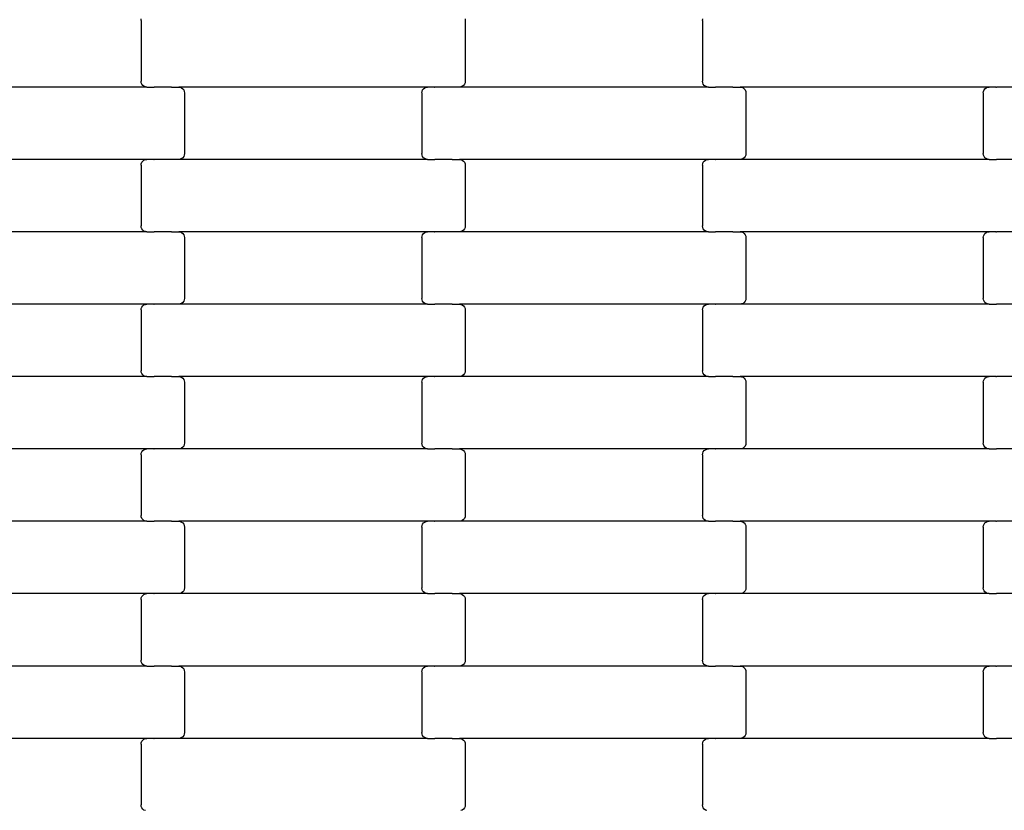
# Model space of a CAD drawing. Units: millimetres. Extents: x -618 to 14941, y 825 to 13601.
# Drawn here: x 6062 to 6402, y 3319 to 3592 of the extents above; entities that cross this region are included whole.
import ezdxf

# ---------------------------------------------------------------- set-up
doc = ezdxf.new("R2010")
doc.units = ezdxf.units.MM
doc.layers.add('Dimensions', color=7, linetype='Continuous')
doc.layers.add('Safetyarea', color=131, linetype='Continuous')
doc.styles.get("Standard").update_dxf_attribs({"font": 'arial.ttf'})
doc.dimstyles.new('Leikkiset keinu', dxfattribs={"dimtxt": 150, "dimasz": 2.5, "dimexe": 0.06, "dimexo": 0.625, "dimtad": 0, "dimtih": 1, "dimtoh": 1, "dimdec": 0, "dimtxsty": 'Standard', "dimcen": 2.5, "dimadec": 0, "dimazin": 0, "dimtfac": 1, "dimtmove": 0, "dimatfit": 3, "dimfxl": 1, "dimarcsym": 0})

# ---------------------------------------------------------------- blocks, each defined once
blk = doc.blocks.new('*D2')
at = {"layer": 'Defpoints', "color": 0}
for p in [(3931.33, 12096.63), (-334.46, 832.56), (6400.63, 832.56)]:
    blk.add_point(p, dxfattribs=at)
at = {"layer": 'Dimensions', "color": 0, "lineweight": -2}
for p, q in [((3930.7, 12096.63), (-334.52, 12096.63)), ((-334.46, 12094.13), (-334.46, 6541.79)), ((-334.46, 835.06), (-334.46, 6387.39)), ((6400, 832.56), (-334.52, 832.56))]:
    blk.add_line(p, q, dxfattribs=at)
at = {"layer": 'Dimensions', "color": 0}
for points in [[(-334.04, 12094.13), (-334.88, 12094.13), (-334.46, 12096.63)], [(-334.88, 835.06), (-334.04, 835.06), (-334.46, 832.56)]]:
    blk.add_solid(points, dxfattribs=at)
at = {"layer": 'Dimensions', "color": 0, "insert": (-334.46, 6464.59), "char_height": 150, "attachment_point": 5}
blk.add_mtext('11264', dxfattribs=at)
blk = doc.blocks.new('*D4')
at = {"layer": 'Defpoints', "color": 0}
for p in [(4214.81, 10351.93), (1757.94, 2586.33), (6766.19, 2586.33)]:
    blk.add_point(p, dxfattribs=at)
at = {"layer": 'Dimensions', "color": 0, "lineweight": -2}
for p, q in [((4214.19, 10351.93), (1757.88, 10351.93)), ((1757.94, 10349.43), (1757.94, 6546.33)), ((1757.94, 2588.83), (1757.94, 6391.93)), ((6765.56, 2586.33), (1757.88, 2586.33))]:
    blk.add_line(p, q, dxfattribs=at)
at = {"layer": 'Dimensions', "color": 0}
for points in [[(1758.35, 10349.43), (1757.52, 10349.43), (1757.94, 10351.93)], [(1757.52, 2588.83), (1758.35, 2588.83), (1757.94, 2586.33)]]:
    blk.add_solid(points, dxfattribs=at)
at = {"layer": 'Dimensions', "color": 0, "insert": (1757.94, 6469.13), "char_height": 150, "attachment_point": 5}
blk.add_mtext('7766', dxfattribs=at)

msp = doc.modelspace()

# ---------------------------------------------------------------- linework, layer by layer
for p, q in [((6104.09, 3591.89), (6104.16, 3592.4)), ((6104.09, 3591.89), (6104.09, 3570.89)), ((6216.02, 3592.4), (6216.09, 3591.89)), ((6216.09, 3591.89), (6216.09, 3570.89)), ((6298.09, 3591.89), (6298.16, 3592.4)), ((6298.09, 3591.89), (6298.09, 3570.89)), ((6106.1, 3568.89), (6020.08, 3568.89)), ((6104.16, 3570.37), (6104.09, 3570.89)), ((6104.36, 3569.89), (6104.16, 3570.37)), ((6104.68, 3569.47), (6104.36, 3569.89)), ((6105.1, 3569.15), (6104.68, 3569.47)), ((6105.58, 3568.95), (6105.1, 3569.15)), ((6106.1, 3568.89), (6105.58, 3568.95)), ((6106.1, 3568.89), (6108.46, 3568.89)), ((6108.46, 3568.82), (6108.46, 3568.89)), ((6108.46, 3568.89), (6108.61, 3568.89)), ((6108.61, 3568.89), (6108.61, 3568.95)), ((6114.46, 3568.89), (6108.61, 3568.89)), ((6114.46, 3568.82), (6114.46, 3568.89)), ((6114.59, 3568.89), (6114.46, 3568.89)), ((6114.59, 3568.89), (6114.59, 3568.95)), ((6114.59, 3568.89), (6117.08, 3568.89)), ((6117.08, 3568.89), (6117.6, 3568.82)), ((6203.1, 3568.89), (6117.08, 3568.89)), ((6117.6, 3568.82), (6118.08, 3568.62)), ((6202.1, 3568.62), (6202.58, 3568.82)), ((6202.58, 3568.82), (6203.1, 3568.89)), ((6205.46, 3568.89), (6203.1, 3568.89)), ((6205.46, 3568.89), (6205.46, 3568.95)), ((6205.46, 3568.89), (6205.61, 3568.89)), ((6205.61, 3568.82), (6205.61, 3568.89)), ((6211.46, 3568.89), (6205.61, 3568.89)), ((6211.46, 3568.89), (6211.46, 3568.95)), ((6211.59, 3568.89), (6211.46, 3568.89)), ((6211.59, 3568.82), (6211.59, 3568.89)), ((6214.08, 3568.89), (6211.59, 3568.89)), ((6214.6, 3568.95), (6214.08, 3568.89)), ((6300.1, 3568.89), (6214.08, 3568.89)), ((6215.08, 3569.15), (6214.6, 3568.95)), ((6215.5, 3569.47), (6215.08, 3569.15)), ((6215.82, 3569.89), (6215.5, 3569.47)), ((6216.02, 3570.37), (6215.82, 3569.89)), ((6216.09, 3570.89), (6216.02, 3570.37)), ((6298.16, 3570.37), (6298.09, 3570.89)), ((6298.36, 3569.89), (6298.16, 3570.37)), ((6298.68, 3569.47), (6298.36, 3569.89)), ((6299.1, 3569.15), (6298.68, 3569.47)), ((6299.58, 3568.95), (6299.1, 3569.15)), ((6300.1, 3568.89), (6299.58, 3568.95)), ((6300.1, 3568.89), (6302.46, 3568.89)), ((6302.46, 3568.82), (6302.46, 3568.89)), ((6302.46, 3568.89), (6302.61, 3568.89)), ((6302.61, 3568.89), (6302.61, 3568.95)), ((6308.46, 3568.89), (6302.61, 3568.89)), ((6308.46, 3568.82), (6308.46, 3568.89)), ((6308.59, 3568.89), (6308.46, 3568.89)), ((6308.59, 3568.89), (6308.59, 3568.95)), ((6308.59, 3568.89), (6311.08, 3568.89)), ((6311.08, 3568.89), (6311.6, 3568.82)), ((6397.1, 3568.89), (6311.08, 3568.89)), ((6311.6, 3568.82), (6312.08, 3568.62)), ((6396.1, 3568.62), (6396.58, 3568.82)), ((6396.58, 3568.82), (6397.1, 3568.89)), ((6399.46, 3568.89), (6397.1, 3568.89)), ((6399.46, 3568.89), (6399.46, 3568.95)), ((6399.46, 3568.89), (6399.61, 3568.89)), ((6399.61, 3568.82), (6399.61, 3568.89)), ((6405.46, 3568.89), (6399.61, 3568.89)), ((6118.08, 3568.62), (6118.5, 3568.3)), ((6118.5, 3568.3), (6118.82, 3567.89)), ((6118.82, 3567.89), (6119.02, 3567.4)), ((6119.02, 3567.4), (6119.09, 3566.89)), ((6119.09, 3566.89), (6119.09, 3545.89)), ((6201.09, 3566.89), (6201.16, 3567.4)), ((6201.09, 3566.89), (6201.09, 3545.89)), ((6201.16, 3567.4), (6201.36, 3567.89)), ((6201.36, 3567.89), (6201.68, 3568.3)), ((6201.68, 3568.3), (6202.1, 3568.62)), ((6312.08, 3568.62), (6312.5, 3568.3)), ((6312.5, 3568.3), (6312.82, 3567.89)), ((6312.82, 3567.89), (6313.02, 3567.4)), ((6313.02, 3567.4), (6313.09, 3566.89)), ((6313.09, 3566.89), (6313.09, 3545.89)), ((6395.09, 3566.89), (6395.16, 3567.4)), ((6395.09, 3566.89), (6395.09, 3545.89)), ((6395.16, 3567.4), (6395.36, 3567.89)), ((6395.36, 3567.89), (6395.68, 3568.3)), ((6395.68, 3568.3), (6396.1, 3568.62)), ((6119.02, 3545.37), (6118.82, 3544.89)), ((6119.09, 3545.89), (6119.02, 3545.37)), ((6201.16, 3545.37), (6201.09, 3545.89)), ((6201.36, 3544.89), (6201.16, 3545.37)), ((6313.02, 3545.37), (6312.82, 3544.89)), ((6313.09, 3545.89), (6313.02, 3545.37)), ((6395.16, 3545.37), (6395.09, 3545.89)), ((6395.36, 3544.89), (6395.16, 3545.37)), ((6106.1, 3543.89), (6020.08, 3543.89)), ((6104.09, 3541.89), (6104.16, 3542.4)), ((6104.09, 3541.89), (6104.09, 3520.89)), ((6104.16, 3542.4), (6104.36, 3542.89)), ((6104.36, 3542.89), (6104.68, 3543.3)), ((6104.68, 3543.3), (6105.1, 3543.62)), ((6105.1, 3543.62), (6105.58, 3543.82)), ((6105.58, 3543.82), (6106.1, 3543.89)), ((6108.46, 3543.89), (6106.1, 3543.89)), ((6108.46, 3543.89), (6108.46, 3543.95)), ((6108.46, 3543.89), (6108.61, 3543.89)), ((6108.61, 3543.82), (6108.61, 3543.89)), ((6114.46, 3543.89), (6108.61, 3543.89)), ((6114.46, 3543.89), (6114.46, 3543.95)), ((6114.59, 3543.89), (6114.46, 3543.89)), ((6114.59, 3543.82), (6114.59, 3543.89)), ((6117.08, 3543.89), (6114.59, 3543.89)), ((6117.6, 3543.95), (6117.08, 3543.89)), ((6203.1, 3543.89), (6117.08, 3543.89)), ((6118.08, 3544.15), (6117.6, 3543.95)), ((6118.5, 3544.47), (6118.08, 3544.15)), ((6118.82, 3544.89), (6118.5, 3544.47)), ((6201.68, 3544.47), (6201.36, 3544.89)), ((6202.1, 3544.15), (6201.68, 3544.47)), ((6202.58, 3543.95), (6202.1, 3544.15)), ((6203.1, 3543.89), (6202.58, 3543.95)), ((6203.1, 3543.89), (6205.46, 3543.89)), ((6205.46, 3543.82), (6205.46, 3543.89)), ((6205.46, 3543.89), (6205.61, 3543.89)), ((6205.61, 3543.89), (6205.61, 3543.95)), ((6211.46, 3543.89), (6205.61, 3543.89)), ((6211.46, 3543.82), (6211.46, 3543.89)), ((6211.59, 3543.89), (6211.46, 3543.89)), ((6211.59, 3543.89), (6211.59, 3543.95)), ((6211.59, 3543.89), (6214.08, 3543.89)), ((6214.08, 3543.89), (6214.6, 3543.82)), ((6300.1, 3543.89), (6214.08, 3543.89)), ((6214.6, 3543.82), (6215.08, 3543.62)), ((6215.08, 3543.62), (6215.5, 3543.3)), ((6215.5, 3543.3), (6215.82, 3542.89)), ((6215.82, 3542.89), (6216.02, 3542.4)), ((6216.02, 3542.4), (6216.09, 3541.89)), ((6216.09, 3541.89), (6216.09, 3520.89)), ((6298.09, 3541.89), (6298.16, 3542.4)), ((6298.09, 3541.89), (6298.09, 3520.89)), ((6298.16, 3542.4), (6298.36, 3542.89)), ((6298.36, 3542.89), (6298.68, 3543.3)), ((6298.68, 3543.3), (6299.1, 3543.62)), ((6299.1, 3543.62), (6299.58, 3543.82)), ((6299.58, 3543.82), (6300.1, 3543.89)), ((6302.46, 3543.89), (6300.1, 3543.89)), ((6302.46, 3543.89), (6302.46, 3543.95)), ((6302.46, 3543.89), (6302.61, 3543.89)), ((6302.61, 3543.82), (6302.61, 3543.89)), ((6308.46, 3543.89), (6302.61, 3543.89)), ((6308.46, 3543.89), (6308.46, 3543.95)), ((6308.59, 3543.89), (6308.46, 3543.89)), ((6308.59, 3543.82), (6308.59, 3543.89)), ((6311.08, 3543.89), (6308.59, 3543.89)), ((6311.6, 3543.95), (6311.08, 3543.89)), ((6397.1, 3543.89), (6311.08, 3543.89)), ((6312.08, 3544.15), (6311.6, 3543.95)), ((6312.5, 3544.47), (6312.08, 3544.15)), ((6312.82, 3544.89), (6312.5, 3544.47)), ((6395.68, 3544.47), (6395.36, 3544.89)), ((6396.1, 3544.15), (6395.68, 3544.47)), ((6396.58, 3543.95), (6396.1, 3544.15)), ((6397.1, 3543.89), (6396.58, 3543.95)), ((6397.1, 3543.89), (6399.46, 3543.89)), ((6399.46, 3543.82), (6399.46, 3543.89)), ((6399.46, 3543.89), (6399.61, 3543.89)), ((6399.61, 3543.89), (6399.61, 3543.95)), ((6405.46, 3543.89), (6399.61, 3543.89)), ((6106.1, 3518.89), (6020.08, 3518.89)), ((6104.16, 3520.37), (6104.09, 3520.89)), ((6104.36, 3519.89), (6104.16, 3520.37)), ((6104.68, 3519.47), (6104.36, 3519.89)), ((6105.1, 3519.15), (6104.68, 3519.47)), ((6105.58, 3518.95), (6105.1, 3519.15)), ((6106.1, 3518.89), (6105.58, 3518.95)), ((6106.1, 3518.89), (6108.46, 3518.89)), ((6108.46, 3518.82), (6108.46, 3518.89)), ((6108.46, 3518.89), (6108.61, 3518.89)), ((6108.61, 3518.89), (6108.61, 3518.95)), ((6114.46, 3518.89), (6108.61, 3518.89)), ((6114.46, 3518.82), (6114.46, 3518.89)), ((6114.59, 3518.89), (6114.46, 3518.89)), ((6114.59, 3518.89), (6114.59, 3518.95)), ((6114.59, 3518.89), (6117.08, 3518.89)), ((6117.08, 3518.89), (6117.6, 3518.82)), ((6203.1, 3518.89), (6117.08, 3518.89)), ((6117.6, 3518.82), (6118.08, 3518.62)), ((6118.08, 3518.62), (6118.5, 3518.3)), ((6118.5, 3518.3), (6118.82, 3517.89)), ((6118.82, 3517.89), (6119.02, 3517.4)), ((6201.16, 3517.4), (6201.36, 3517.89)), ((6201.36, 3517.89), (6201.68, 3518.3)), ((6201.68, 3518.3), (6202.1, 3518.62)), ((6202.1, 3518.62), (6202.58, 3518.82)), ((6202.58, 3518.82), (6203.1, 3518.89)), ((6205.46, 3518.89), (6203.1, 3518.89)), ((6205.46, 3518.89), (6205.46, 3518.95)), ((6205.46, 3518.89), (6205.61, 3518.89)), ((6205.61, 3518.82), (6205.61, 3518.89)), ((6211.46, 3518.89), (6205.61, 3518.89)), ((6211.46, 3518.89), (6211.46, 3518.95)), ((6211.59, 3518.89), (6211.46, 3518.89)), ((6211.59, 3518.82), (6211.59, 3518.89)), ((6214.08, 3518.89), (6211.59, 3518.89)), ((6214.6, 3518.95), (6214.08, 3518.89)), ((6300.1, 3518.89), (6214.08, 3518.89)), ((6215.08, 3519.15), (6214.6, 3518.95)), ((6215.5, 3519.47), (6215.08, 3519.15)), ((6215.82, 3519.89), (6215.5, 3519.47)), ((6216.02, 3520.37), (6215.82, 3519.89)), ((6216.09, 3520.89), (6216.02, 3520.37)), ((6298.16, 3520.37), (6298.09, 3520.89)), ((6298.36, 3519.89), (6298.16, 3520.37)), ((6298.68, 3519.47), (6298.36, 3519.89)), ((6299.1, 3519.15), (6298.68, 3519.47)), ((6299.58, 3518.95), (6299.1, 3519.15)), ((6300.1, 3518.89), (6299.58, 3518.95)), ((6300.1, 3518.89), (6302.46, 3518.89)), ((6302.46, 3518.82), (6302.46, 3518.89)), ((6302.46, 3518.89), (6302.61, 3518.89)), ((6302.61, 3518.89), (6302.61, 3518.95)), ((6308.46, 3518.89), (6302.61, 3518.89)), ((6308.46, 3518.82), (6308.46, 3518.89)), ((6308.59, 3518.89), (6308.46, 3518.89)), ((6308.59, 3518.89), (6308.59, 3518.95)), ((6308.59, 3518.89), (6311.08, 3518.89)), ((6311.08, 3518.89), (6311.6, 3518.82)), ((6397.1, 3518.89), (6311.08, 3518.89)), ((6311.6, 3518.82), (6312.08, 3518.62)), ((6312.08, 3518.62), (6312.5, 3518.3)), ((6312.5, 3518.3), (6312.82, 3517.89)), ((6312.82, 3517.89), (6313.02, 3517.4)), ((6395.16, 3517.4), (6395.36, 3517.89)), ((6395.36, 3517.89), (6395.68, 3518.3)), ((6395.68, 3518.3), (6396.1, 3518.62)), ((6396.1, 3518.62), (6396.58, 3518.82)), ((6396.58, 3518.82), (6397.1, 3518.89)), ((6399.46, 3518.89), (6397.1, 3518.89)), ((6399.46, 3518.89), (6399.46, 3518.95)), ((6399.46, 3518.89), (6399.61, 3518.89)), ((6399.61, 3518.82), (6399.61, 3518.89)), ((6405.46, 3518.89), (6399.61, 3518.89)), ((6119.02, 3517.4), (6119.09, 3516.89)), ((6119.09, 3516.89), (6119.09, 3495.89)), ((6201.09, 3516.89), (6201.16, 3517.4)), ((6201.09, 3516.89), (6201.09, 3495.89)), ((6313.02, 3517.4), (6313.09, 3516.89)), ((6313.09, 3516.89), (6313.09, 3495.89)), ((6395.09, 3516.89), (6395.16, 3517.4)), ((6395.09, 3516.89), (6395.09, 3495.89)), ((6118.08, 3494.15), (6117.6, 3493.95)), ((6118.5, 3494.47), (6118.08, 3494.15)), ((6118.82, 3494.89), (6118.5, 3494.47)), ((6119.02, 3495.37), (6118.82, 3494.89)), ((6119.09, 3495.89), (6119.02, 3495.37)), ((6201.16, 3495.37), (6201.09, 3495.89)), ((6201.36, 3494.89), (6201.16, 3495.37)), ((6201.68, 3494.47), (6201.36, 3494.89)), ((6202.1, 3494.15), (6201.68, 3494.47)), ((6202.58, 3493.95), (6202.1, 3494.15)), ((6312.08, 3494.15), (6311.6, 3493.95)), ((6312.5, 3494.47), (6312.08, 3494.15)), ((6312.82, 3494.89), (6312.5, 3494.47)), ((6313.02, 3495.37), (6312.82, 3494.89)), ((6313.09, 3495.89), (6313.02, 3495.37)), ((6395.16, 3495.37), (6395.09, 3495.89)), ((6395.36, 3494.89), (6395.16, 3495.37)), ((6395.68, 3494.47), (6395.36, 3494.89)), ((6396.1, 3494.15), (6395.68, 3494.47)), ((6396.58, 3493.95), (6396.1, 3494.15)), ((6106.1, 3493.89), (6020.08, 3493.89)), ((6104.09, 3491.89), (6104.16, 3492.4)), ((6104.09, 3491.89), (6104.09, 3470.89)), ((6104.16, 3492.4), (6104.36, 3492.89)), ((6104.36, 3492.89), (6104.68, 3493.3)), ((6104.68, 3493.3), (6105.1, 3493.62)), ((6105.1, 3493.62), (6105.58, 3493.82)), ((6105.58, 3493.82), (6106.1, 3493.89)), ((6108.46, 3493.89), (6106.1, 3493.89)), ((6108.46, 3493.89), (6108.46, 3493.95)), ((6108.46, 3493.89), (6108.61, 3493.89)), ((6108.61, 3493.82), (6108.61, 3493.89)), ((6114.46, 3493.89), (6108.61, 3493.89)), ((6114.46, 3493.89), (6114.46, 3493.95)), ((6114.59, 3493.89), (6114.46, 3493.89)), ((6114.59, 3493.82), (6114.59, 3493.89)), ((6117.08, 3493.89), (6114.59, 3493.89)), ((6117.6, 3493.95), (6117.08, 3493.89)), ((6203.1, 3493.89), (6117.08, 3493.89)), ((6203.1, 3493.89), (6202.58, 3493.95)), ((6203.1, 3493.89), (6205.46, 3493.89)), ((6205.46, 3493.82), (6205.46, 3493.89)), ((6205.46, 3493.89), (6205.61, 3493.89)), ((6205.61, 3493.89), (6205.61, 3493.95)), ((6211.46, 3493.89), (6205.61, 3493.89)), ((6211.46, 3493.82), (6211.46, 3493.89)), ((6211.59, 3493.89), (6211.46, 3493.89)), ((6211.59, 3493.89), (6211.59, 3493.95)), ((6211.59, 3493.89), (6214.08, 3493.89)), ((6214.08, 3493.89), (6214.6, 3493.82)), ((6300.1, 3493.89), (6214.08, 3493.89)), ((6214.6, 3493.82), (6215.08, 3493.62)), ((6215.08, 3493.62), (6215.5, 3493.3)), ((6215.5, 3493.3), (6215.82, 3492.89)), ((6215.82, 3492.89), (6216.02, 3492.4)), ((6216.02, 3492.4), (6216.09, 3491.89)), ((6216.09, 3491.89), (6216.09, 3470.89)), ((6298.09, 3491.89), (6298.16, 3492.4)), ((6298.09, 3491.89), (6298.09, 3470.89)), ((6298.16, 3492.4), (6298.36, 3492.89)), ((6298.36, 3492.89), (6298.68, 3493.3)), ((6298.68, 3493.3), (6299.1, 3493.62)), ((6299.1, 3493.62), (6299.58, 3493.82)), ((6299.58, 3493.82), (6300.1, 3493.89)), ((6302.46, 3493.89), (6300.1, 3493.89)), ((6302.46, 3493.89), (6302.46, 3493.95)), ((6302.46, 3493.89), (6302.61, 3493.89)), ((6302.61, 3493.82), (6302.61, 3493.89)), ((6308.46, 3493.89), (6302.61, 3493.89)), ((6308.46, 3493.89), (6308.46, 3493.95)), ((6308.59, 3493.89), (6308.46, 3493.89)), ((6308.59, 3493.82), (6308.59, 3493.89)), ((6311.08, 3493.89), (6308.59, 3493.89)), ((6311.6, 3493.95), (6311.08, 3493.89)), ((6397.1, 3493.89), (6311.08, 3493.89)), ((6397.1, 3493.89), (6396.58, 3493.95)), ((6397.1, 3493.89), (6399.46, 3493.89)), ((6399.46, 3493.82), (6399.46, 3493.89)), ((6399.46, 3493.89), (6399.61, 3493.89)), ((6399.61, 3493.89), (6399.61, 3493.95)), ((6405.46, 3493.89), (6399.61, 3493.89)), ((6104.16, 3470.37), (6104.09, 3470.89)), ((6104.36, 3469.89), (6104.16, 3470.37)), ((6216.02, 3470.37), (6215.82, 3469.89)), ((6216.09, 3470.89), (6216.02, 3470.37)), ((6298.16, 3470.37), (6298.09, 3470.89)), ((6298.36, 3469.89), (6298.16, 3470.37)), ((6106.1, 3468.89), (6020.08, 3468.89)), ((6104.68, 3469.47), (6104.36, 3469.89)), ((6105.1, 3469.15), (6104.68, 3469.47)), ((6105.58, 3468.95), (6105.1, 3469.15)), ((6106.1, 3468.89), (6105.58, 3468.95)), ((6106.1, 3468.89), (6108.46, 3468.89)), ((6108.46, 3468.82), (6108.46, 3468.89)), ((6108.46, 3468.89), (6108.61, 3468.89)), ((6108.61, 3468.89), (6108.61, 3468.95)), ((6114.46, 3468.89), (6108.61, 3468.89)), ((6114.46, 3468.82), (6114.46, 3468.89)), ((6114.59, 3468.89), (6114.46, 3468.89)), ((6114.59, 3468.89), (6114.59, 3468.95)), ((6114.59, 3468.89), (6117.08, 3468.89)), ((6117.08, 3468.89), (6117.6, 3468.82)), ((6203.1, 3468.89), (6117.08, 3468.89)), ((6117.6, 3468.82), (6118.08, 3468.62)), ((6118.08, 3468.62), (6118.5, 3468.3)), ((6118.5, 3468.3), (6118.82, 3467.89)), ((6118.82, 3467.89), (6119.02, 3467.4)), ((6119.02, 3467.4), (6119.09, 3466.89)), ((6119.09, 3466.89), (6119.09, 3445.89)), ((6201.09, 3466.89), (6201.16, 3467.4)), ((6201.09, 3466.89), (6201.09, 3445.89)), ((6201.16, 3467.4), (6201.36, 3467.89)), ((6201.36, 3467.89), (6201.68, 3468.3)), ((6201.68, 3468.3), (6202.1, 3468.62)), ((6202.1, 3468.62), (6202.58, 3468.82)), ((6202.58, 3468.82), (6203.1, 3468.89)), ((6205.46, 3468.89), (6203.1, 3468.89)), ((6205.46, 3468.89), (6205.46, 3468.95)), ((6205.46, 3468.89), (6205.61, 3468.89)), ((6205.61, 3468.82), (6205.61, 3468.89)), ((6211.46, 3468.89), (6205.61, 3468.89)), ((6211.46, 3468.89), (6211.46, 3468.95)), ((6211.59, 3468.89), (6211.46, 3468.89)), ((6211.59, 3468.82), (6211.59, 3468.89)), ((6214.08, 3468.89), (6211.59, 3468.89)), ((6214.6, 3468.95), (6214.08, 3468.89)), ((6300.1, 3468.89), (6214.08, 3468.89)), ((6215.08, 3469.15), (6214.6, 3468.95)), ((6215.5, 3469.47), (6215.08, 3469.15)), ((6215.82, 3469.89), (6215.5, 3469.47)), ((6298.68, 3469.47), (6298.36, 3469.89)), ((6299.1, 3469.15), (6298.68, 3469.47)), ((6299.58, 3468.95), (6299.1, 3469.15)), ((6300.1, 3468.89), (6299.58, 3468.95)), ((6300.1, 3468.89), (6302.46, 3468.89)), ((6302.46, 3468.82), (6302.46, 3468.89)), ((6302.46, 3468.89), (6302.61, 3468.89)), ((6302.61, 3468.89), (6302.61, 3468.95)), ((6308.46, 3468.89), (6302.61, 3468.89)), ((6308.46, 3468.82), (6308.46, 3468.89)), ((6308.59, 3468.89), (6308.46, 3468.89)), ((6308.59, 3468.89), (6308.59, 3468.95)), ((6308.59, 3468.89), (6311.08, 3468.89)), ((6311.08, 3468.89), (6311.6, 3468.82)), ((6397.1, 3468.89), (6311.08, 3468.89)), ((6311.6, 3468.82), (6312.08, 3468.62)), ((6312.08, 3468.62), (6312.5, 3468.3)), ((6312.5, 3468.3), (6312.82, 3467.89)), ((6312.82, 3467.89), (6313.02, 3467.4)), ((6313.02, 3467.4), (6313.09, 3466.89)), ((6313.09, 3466.89), (6313.09, 3445.89)), ((6395.09, 3466.89), (6395.16, 3467.4)), ((6395.09, 3466.89), (6395.09, 3445.89)), ((6395.16, 3467.4), (6395.36, 3467.89)), ((6395.36, 3467.89), (6395.68, 3468.3)), ((6395.68, 3468.3), (6396.1, 3468.62)), ((6396.1, 3468.62), (6396.58, 3468.82)), ((6396.58, 3468.82), (6397.1, 3468.89)), ((6399.46, 3468.89), (6397.1, 3468.89)), ((6399.46, 3468.89), (6399.46, 3468.95)), ((6399.46, 3468.89), (6399.61, 3468.89)), ((6399.61, 3468.82), (6399.61, 3468.89)), ((6405.46, 3468.89), (6399.61, 3468.89)), ((6106.1, 3443.89), (6020.08, 3443.89)), ((6104.36, 3442.89), (6104.68, 3443.3)), ((6104.68, 3443.3), (6105.1, 3443.62)), ((6105.1, 3443.62), (6105.58, 3443.82)), ((6105.58, 3443.82), (6106.1, 3443.89)), ((6108.46, 3443.89), (6106.1, 3443.89)), ((6108.46, 3443.89), (6108.46, 3443.95)), ((6108.46, 3443.89), (6108.61, 3443.89)), ((6108.61, 3443.82), (6108.61, 3443.89)), ((6114.46, 3443.89), (6108.61, 3443.89)), ((6114.46, 3443.89), (6114.46, 3443.95)), ((6114.59, 3443.89), (6114.46, 3443.89)), ((6114.59, 3443.82), (6114.59, 3443.89)), ((6117.08, 3443.89), (6114.59, 3443.89)), ((6117.6, 3443.95), (6117.08, 3443.89)), ((6203.1, 3443.89), (6117.08, 3443.89)), ((6118.08, 3444.15), (6117.6, 3443.95)), ((6118.5, 3444.47), (6118.08, 3444.15)), ((6118.82, 3444.89), (6118.5, 3444.47)), ((6119.02, 3445.37), (6118.82, 3444.89)), ((6119.09, 3445.89), (6119.02, 3445.37)), ((6201.16, 3445.37), (6201.09, 3445.89)), ((6201.36, 3444.89), (6201.16, 3445.37)), ((6201.68, 3444.47), (6201.36, 3444.89)), ((6202.1, 3444.15), (6201.68, 3444.47)), ((6202.58, 3443.95), (6202.1, 3444.15)), ((6203.1, 3443.89), (6202.58, 3443.95)), ((6203.1, 3443.89), (6205.46, 3443.89)), ((6205.46, 3443.82), (6205.46, 3443.89)), ((6205.46, 3443.89), (6205.61, 3443.89)), ((6205.61, 3443.89), (6205.61, 3443.95)), ((6211.46, 3443.89), (6205.61, 3443.89)), ((6211.46, 3443.82), (6211.46, 3443.89)), ((6211.59, 3443.89), (6211.46, 3443.89)), ((6211.59, 3443.89), (6211.59, 3443.95)), ((6211.59, 3443.89), (6214.08, 3443.89)), ((6214.08, 3443.89), (6214.6, 3443.82)), ((6300.1, 3443.89), (6214.08, 3443.89)), ((6214.6, 3443.82), (6215.08, 3443.62)), ((6215.08, 3443.62), (6215.5, 3443.3)), ((6215.5, 3443.3), (6215.82, 3442.89)), ((6298.36, 3442.89), (6298.68, 3443.3)), ((6298.68, 3443.3), (6299.1, 3443.62)), ((6299.1, 3443.62), (6299.58, 3443.82)), ((6299.58, 3443.82), (6300.1, 3443.89)), ((6302.46, 3443.89), (6300.1, 3443.89)), ((6302.46, 3443.89), (6302.46, 3443.95)), ((6302.46, 3443.89), (6302.61, 3443.89)), ((6302.61, 3443.82), (6302.61, 3443.89)), ((6308.46, 3443.89), (6302.61, 3443.89)), ((6308.46, 3443.89), (6308.46, 3443.95)), ((6308.59, 3443.89), (6308.46, 3443.89)), ((6308.59, 3443.82), (6308.59, 3443.89)), ((6311.08, 3443.89), (6308.59, 3443.89)), ((6311.6, 3443.95), (6311.08, 3443.89)), ((6397.1, 3443.89), (6311.08, 3443.89)), ((6312.08, 3444.15), (6311.6, 3443.95)), ((6312.5, 3444.47), (6312.08, 3444.15)), ((6312.82, 3444.89), (6312.5, 3444.47)), ((6313.02, 3445.37), (6312.82, 3444.89)), ((6313.09, 3445.89), (6313.02, 3445.37)), ((6395.16, 3445.37), (6395.09, 3445.89)), ((6395.36, 3444.89), (6395.16, 3445.37)), ((6395.68, 3444.47), (6395.36, 3444.89)), ((6396.1, 3444.15), (6395.68, 3444.47)), ((6396.58, 3443.95), (6396.1, 3444.15)), ((6397.1, 3443.89), (6396.58, 3443.95)), ((6397.1, 3443.89), (6399.46, 3443.89)), ((6399.46, 3443.82), (6399.46, 3443.89)), ((6399.46, 3443.89), (6399.61, 3443.89)), ((6399.61, 3443.89), (6399.61, 3443.95)), ((6405.46, 3443.89), (6399.61, 3443.89)), ((6104.09, 3441.89), (6104.16, 3442.4)), ((6104.09, 3441.89), (6104.09, 3420.89)), ((6104.16, 3442.4), (6104.36, 3442.89)), ((6215.82, 3442.89), (6216.02, 3442.4)), ((6216.02, 3442.4), (6216.09, 3441.89)), ((6216.09, 3441.89), (6216.09, 3420.89)), ((6298.09, 3441.89), (6298.16, 3442.4)), ((6298.09, 3441.89), (6298.09, 3420.89)), ((6298.16, 3442.4), (6298.36, 3442.89)), ((6104.16, 3420.37), (6104.09, 3420.89)), ((6104.36, 3419.89), (6104.16, 3420.37)), ((6104.68, 3419.47), (6104.36, 3419.89)), ((6105.1, 3419.15), (6104.68, 3419.47)), ((6105.58, 3418.95), (6105.1, 3419.15)), ((6215.08, 3419.15), (6214.6, 3418.95)), ((6215.5, 3419.47), (6215.08, 3419.15)), ((6215.82, 3419.89), (6215.5, 3419.47)), ((6216.02, 3420.37), (6215.82, 3419.89)), ((6216.09, 3420.89), (6216.02, 3420.37)), ((6298.16, 3420.37), (6298.09, 3420.89)), ((6298.36, 3419.89), (6298.16, 3420.37)), ((6298.68, 3419.47), (6298.36, 3419.89)), ((6299.1, 3419.15), (6298.68, 3419.47)), ((6299.58, 3418.95), (6299.1, 3419.15)), ((6106.1, 3418.89), (6020.08, 3418.89)), ((6106.1, 3418.89), (6105.58, 3418.95)), ((6106.1, 3418.89), (6108.46, 3418.89)), ((6108.46, 3418.82), (6108.46, 3418.89)), ((6108.46, 3418.89), (6108.61, 3418.89)), ((6108.61, 3418.89), (6108.61, 3418.95)), ((6114.46, 3418.89), (6108.61, 3418.89)), ((6114.46, 3418.82), (6114.46, 3418.89)), ((6114.59, 3418.89), (6114.46, 3418.89)), ((6114.59, 3418.89), (6114.59, 3418.95)), ((6114.59, 3418.89), (6117.08, 3418.89)), ((6117.08, 3418.89), (6117.6, 3418.82)), ((6203.1, 3418.89), (6117.08, 3418.89)), ((6117.6, 3418.82), (6118.08, 3418.62)), ((6118.08, 3418.62), (6118.5, 3418.3)), ((6118.5, 3418.3), (6118.82, 3417.89)), ((6118.82, 3417.89), (6119.02, 3417.4)), ((6119.02, 3417.4), (6119.09, 3416.89)), ((6119.09, 3416.89), (6119.09, 3395.89)), ((6201.09, 3416.89), (6201.16, 3417.4)), ((6201.09, 3416.89), (6201.09, 3395.89)), ((6201.16, 3417.4), (6201.36, 3417.89)), ((6201.36, 3417.89), (6201.68, 3418.3)), ((6201.68, 3418.3), (6202.1, 3418.62)), ((6202.1, 3418.62), (6202.58, 3418.82)), ((6202.58, 3418.82), (6203.1, 3418.89)), ((6205.46, 3418.89), (6203.1, 3418.89)), ((6205.46, 3418.89), (6205.46, 3418.95)), ((6205.46, 3418.89), (6205.61, 3418.89)), ((6205.61, 3418.82), (6205.61, 3418.89)), ((6211.46, 3418.89), (6205.61, 3418.89)), ((6211.46, 3418.89), (6211.46, 3418.95)), ((6211.59, 3418.89), (6211.46, 3418.89)), ((6211.59, 3418.82), (6211.59, 3418.89)), ((6214.08, 3418.89), (6211.59, 3418.89)), ((6214.6, 3418.95), (6214.08, 3418.89)), ((6300.1, 3418.89), (6214.08, 3418.89)), ((6300.1, 3418.89), (6299.58, 3418.95)), ((6300.1, 3418.89), (6302.46, 3418.89)), ((6302.46, 3418.82), (6302.46, 3418.89)), ((6302.46, 3418.89), (6302.61, 3418.89)), ((6302.61, 3418.89), (6302.61, 3418.95)), ((6308.46, 3418.89), (6302.61, 3418.89)), ((6308.46, 3418.82), (6308.46, 3418.89)), ((6308.59, 3418.89), (6308.46, 3418.89)), ((6308.59, 3418.89), (6308.59, 3418.95)), ((6308.59, 3418.89), (6311.08, 3418.89)), ((6311.08, 3418.89), (6311.6, 3418.82)), ((6397.1, 3418.89), (6311.08, 3418.89)), ((6311.6, 3418.82), (6312.08, 3418.62)), ((6312.08, 3418.62), (6312.5, 3418.3)), ((6312.5, 3418.3), (6312.82, 3417.89)), ((6312.82, 3417.89), (6313.02, 3417.4)), ((6313.02, 3417.4), (6313.09, 3416.89)), ((6313.09, 3416.89), (6313.09, 3395.89)), ((6395.09, 3416.89), (6395.16, 3417.4)), ((6395.09, 3416.89), (6395.09, 3395.89)), ((6395.16, 3417.4), (6395.36, 3417.89)), ((6395.36, 3417.89), (6395.68, 3418.3)), ((6395.68, 3418.3), (6396.1, 3418.62)), ((6396.1, 3418.62), (6396.58, 3418.82)), ((6396.58, 3418.82), (6397.1, 3418.89)), ((6399.46, 3418.89), (6397.1, 3418.89)), ((6399.46, 3418.89), (6399.46, 3418.95)), ((6399.46, 3418.89), (6399.61, 3418.89)), ((6399.61, 3418.82), (6399.61, 3418.89)), ((6405.46, 3418.89), (6399.61, 3418.89)), ((6119.02, 3395.37), (6118.82, 3394.89)), ((6119.09, 3395.89), (6119.02, 3395.37)), ((6201.16, 3395.37), (6201.09, 3395.89)), ((6201.36, 3394.89), (6201.16, 3395.37)), ((6313.02, 3395.37), (6312.82, 3394.89)), ((6313.09, 3395.89), (6313.02, 3395.37)), ((6395.16, 3395.37), (6395.09, 3395.89)), ((6395.36, 3394.89), (6395.16, 3395.37)), ((6106.1, 3393.89), (6020.08, 3393.89)), ((6104.09, 3391.89), (6104.16, 3392.4)), ((6104.16, 3392.4), (6104.36, 3392.89)), ((6104.36, 3392.89), (6104.68, 3393.3)), ((6104.68, 3393.3), (6105.1, 3393.62)), ((6105.1, 3393.62), (6105.58, 3393.82)), ((6105.58, 3393.82), (6106.1, 3393.89)), ((6108.46, 3393.89), (6106.1, 3393.89)), ((6108.46, 3393.89), (6108.46, 3393.95)), ((6108.46, 3393.89), (6108.61, 3393.89)), ((6108.61, 3393.82), (6108.61, 3393.89)), ((6114.46, 3393.89), (6108.61, 3393.89)), ((6114.46, 3393.89), (6114.46, 3393.95)), ((6114.59, 3393.89), (6114.46, 3393.89)), ((6114.59, 3393.82), (6114.59, 3393.89)), ((6117.08, 3393.89), (6114.59, 3393.89)), ((6117.6, 3393.95), (6117.08, 3393.89)), ((6203.1, 3393.89), (6117.08, 3393.89)), ((6118.08, 3394.15), (6117.6, 3393.95)), ((6118.5, 3394.47), (6118.08, 3394.15)), ((6118.82, 3394.89), (6118.5, 3394.47)), ((6201.68, 3394.47), (6201.36, 3394.89)), ((6202.1, 3394.15), (6201.68, 3394.47)), ((6202.58, 3393.95), (6202.1, 3394.15)), ((6203.1, 3393.89), (6202.58, 3393.95)), ((6203.1, 3393.89), (6205.46, 3393.89)), ((6205.46, 3393.82), (6205.46, 3393.89)), ((6205.46, 3393.89), (6205.61, 3393.89)), ((6205.61, 3393.89), (6205.61, 3393.95)), ((6211.46, 3393.89), (6205.61, 3393.89)), ((6211.46, 3393.82), (6211.46, 3393.89)), ((6211.59, 3393.89), (6211.46, 3393.89)), ((6211.59, 3393.89), (6211.59, 3393.95)), ((6211.59, 3393.89), (6214.08, 3393.89)), ((6214.08, 3393.89), (6214.6, 3393.82)), ((6300.1, 3393.89), (6214.08, 3393.89)), ((6214.6, 3393.82), (6215.08, 3393.62)), ((6215.08, 3393.62), (6215.5, 3393.3)), ((6215.5, 3393.3), (6215.82, 3392.89)), ((6215.82, 3392.89), (6216.02, 3392.4)), ((6216.02, 3392.4), (6216.09, 3391.89)), ((6298.09, 3391.89), (6298.16, 3392.4)), ((6298.16, 3392.4), (6298.36, 3392.89)), ((6298.36, 3392.89), (6298.68, 3393.3)), ((6298.68, 3393.3), (6299.1, 3393.62)), ((6299.1, 3393.62), (6299.58, 3393.82)), ((6299.58, 3393.82), (6300.1, 3393.89)), ((6302.46, 3393.89), (6300.1, 3393.89)), ((6302.46, 3393.89), (6302.46, 3393.95)), ((6302.46, 3393.89), (6302.61, 3393.89)), ((6302.61, 3393.82), (6302.61, 3393.89)), ((6308.46, 3393.89), (6302.61, 3393.89)), ((6308.46, 3393.89), (6308.46, 3393.95)), ((6308.59, 3393.89), (6308.46, 3393.89)), ((6308.59, 3393.82), (6308.59, 3393.89)), ((6311.08, 3393.89), (6308.59, 3393.89)), ((6311.6, 3393.95), (6311.08, 3393.89)), ((6397.1, 3393.89), (6311.08, 3393.89)), ((6312.08, 3394.15), (6311.6, 3393.95)), ((6312.5, 3394.47), (6312.08, 3394.15)), ((6312.82, 3394.89), (6312.5, 3394.47)), ((6395.68, 3394.47), (6395.36, 3394.89)), ((6396.1, 3394.15), (6395.68, 3394.47)), ((6396.58, 3393.95), (6396.1, 3394.15)), ((6397.1, 3393.89), (6396.58, 3393.95)), ((6397.1, 3393.89), (6399.46, 3393.89)), ((6399.46, 3393.82), (6399.46, 3393.89)), ((6399.46, 3393.89), (6399.61, 3393.89)), ((6399.61, 3393.89), (6399.61, 3393.95)), ((6405.46, 3393.89), (6399.61, 3393.89)), ((6104.09, 3391.89), (6104.09, 3370.89)), ((6216.09, 3391.89), (6216.09, 3370.89)), ((6298.09, 3391.89), (6298.09, 3370.89)), ((6106.1, 3368.89), (6020.08, 3368.89)), ((6104.16, 3370.37), (6104.09, 3370.89)), ((6104.36, 3369.89), (6104.16, 3370.37)), ((6104.68, 3369.47), (6104.36, 3369.89)), ((6105.1, 3369.15), (6104.68, 3369.47)), ((6105.58, 3368.95), (6105.1, 3369.15)), ((6106.1, 3368.89), (6105.58, 3368.95)), ((6106.1, 3368.89), (6108.46, 3368.89)), ((6108.46, 3368.82), (6108.46, 3368.89)), ((6108.46, 3368.89), (6108.61, 3368.89)), ((6108.61, 3368.89), (6108.61, 3368.95)), ((6114.46, 3368.89), (6108.61, 3368.89)), ((6114.46, 3368.82), (6114.46, 3368.89)), ((6114.59, 3368.89), (6114.46, 3368.89)), ((6114.59, 3368.89), (6114.59, 3368.95)), ((6114.59, 3368.89), (6117.08, 3368.89)), ((6117.08, 3368.89), (6117.6, 3368.82)), ((6203.1, 3368.89), (6117.08, 3368.89)), ((6117.6, 3368.82), (6118.08, 3368.62)), ((6118.08, 3368.62), (6118.5, 3368.3)), ((6118.5, 3368.3), (6118.82, 3367.89)), ((6201.36, 3367.89), (6201.68, 3368.3)), ((6201.68, 3368.3), (6202.1, 3368.62)), ((6202.1, 3368.62), (6202.58, 3368.82)), ((6202.58, 3368.82), (6203.1, 3368.89)), ((6205.46, 3368.89), (6203.1, 3368.89)), ((6205.46, 3368.89), (6205.46, 3368.95)), ((6205.46, 3368.89), (6205.61, 3368.89)), ((6205.61, 3368.82), (6205.61, 3368.89)), ((6211.46, 3368.89), (6205.61, 3368.89)), ((6211.46, 3368.89), (6211.46, 3368.95)), ((6211.59, 3368.89), (6211.46, 3368.89)), ((6211.59, 3368.82), (6211.59, 3368.89)), ((6214.08, 3368.89), (6211.59, 3368.89)), ((6214.6, 3368.95), (6214.08, 3368.89)), ((6300.1, 3368.89), (6214.08, 3368.89)), ((6215.08, 3369.15), (6214.6, 3368.95)), ((6215.5, 3369.47), (6215.08, 3369.15)), ((6215.82, 3369.89), (6215.5, 3369.47)), ((6216.02, 3370.37), (6215.82, 3369.89)), ((6216.09, 3370.89), (6216.02, 3370.37)), ((6298.16, 3370.37), (6298.09, 3370.89)), ((6298.36, 3369.89), (6298.16, 3370.37)), ((6298.68, 3369.47), (6298.36, 3369.89)), ((6299.1, 3369.15), (6298.68, 3369.47)), ((6299.58, 3368.95), (6299.1, 3369.15)), ((6300.1, 3368.89), (6299.58, 3368.95)), ((6300.1, 3368.89), (6302.46, 3368.89)), ((6302.46, 3368.82), (6302.46, 3368.89)), ((6302.46, 3368.89), (6302.61, 3368.89)), ((6302.61, 3368.89), (6302.61, 3368.95)), ((6308.46, 3368.89), (6302.61, 3368.89)), ((6308.46, 3368.82), (6308.46, 3368.89)), ((6308.59, 3368.89), (6308.46, 3368.89)), ((6308.59, 3368.89), (6308.59, 3368.95)), ((6308.59, 3368.89), (6311.08, 3368.89)), ((6311.08, 3368.89), (6311.6, 3368.82)), ((6397.1, 3368.89), (6311.08, 3368.89)), ((6311.6, 3368.82), (6312.08, 3368.62)), ((6312.08, 3368.62), (6312.5, 3368.3)), ((6312.5, 3368.3), (6312.82, 3367.89)), ((6395.36, 3367.89), (6395.68, 3368.3)), ((6395.68, 3368.3), (6396.1, 3368.62)), ((6396.1, 3368.62), (6396.58, 3368.82)), ((6396.58, 3368.82), (6397.1, 3368.89)), ((6399.46, 3368.89), (6397.1, 3368.89)), ((6399.46, 3368.89), (6399.46, 3368.95)), ((6399.46, 3368.89), (6399.61, 3368.89)), ((6399.61, 3368.82), (6399.61, 3368.89)), ((6405.46, 3368.89), (6399.61, 3368.89)), ((6118.82, 3367.89), (6119.02, 3367.4)), ((6119.02, 3367.4), (6119.09, 3366.89)), ((6119.09, 3366.89), (6119.09, 3345.89)), ((6201.09, 3366.89), (6201.16, 3367.4)), ((6201.09, 3366.89), (6201.09, 3345.89)), ((6201.16, 3367.4), (6201.36, 3367.89)), ((6312.82, 3367.89), (6313.02, 3367.4)), ((6313.02, 3367.4), (6313.09, 3366.89)), ((6313.09, 3366.89), (6313.09, 3345.89)), ((6395.09, 3366.89), (6395.16, 3367.4)), ((6395.09, 3366.89), (6395.09, 3345.89)), ((6395.16, 3367.4), (6395.36, 3367.89)), ((6118.5, 3344.47), (6118.08, 3344.15)), ((6118.82, 3344.89), (6118.5, 3344.47)), ((6119.02, 3345.37), (6118.82, 3344.89)), ((6119.09, 3345.89), (6119.02, 3345.37)), ((6201.16, 3345.37), (6201.09, 3345.89)), ((6201.36, 3344.89), (6201.16, 3345.37)), ((6201.68, 3344.47), (6201.36, 3344.89)), ((6202.1, 3344.15), (6201.68, 3344.47)), ((6312.5, 3344.47), (6312.08, 3344.15)), ((6312.82, 3344.89), (6312.5, 3344.47)), ((6313.02, 3345.37), (6312.82, 3344.89)), ((6313.09, 3345.89), (6313.02, 3345.37)), ((6395.16, 3345.37), (6395.09, 3345.89)), ((6395.36, 3344.89), (6395.16, 3345.37)), ((6395.68, 3344.47), (6395.36, 3344.89)), ((6396.1, 3344.15), (6395.68, 3344.47)), ((6106.1, 3343.89), (6020.08, 3343.89)), ((6104.09, 3341.89), (6104.16, 3342.4)), ((6104.09, 3341.89), (6104.09, 3320.89)), ((6104.16, 3342.4), (6104.36, 3342.89)), ((6104.36, 3342.89), (6104.68, 3343.3)), ((6104.68, 3343.3), (6105.1, 3343.62)), ((6105.1, 3343.62), (6105.58, 3343.82)), ((6105.58, 3343.82), (6106.1, 3343.89)), ((6108.46, 3343.89), (6106.1, 3343.89)), ((6108.46, 3343.89), (6108.46, 3343.95)), ((6108.46, 3343.89), (6108.61, 3343.89)), ((6108.61, 3343.82), (6108.61, 3343.89)), ((6114.46, 3343.89), (6108.61, 3343.89)), ((6114.46, 3343.89), (6114.46, 3343.95)), ((6114.59, 3343.89), (6114.46, 3343.89)), ((6114.59, 3343.82), (6114.59, 3343.89)), ((6117.08, 3343.89), (6114.59, 3343.89)), ((6117.6, 3343.95), (6117.08, 3343.89)), ((6203.1, 3343.89), (6117.08, 3343.89)), ((6118.08, 3344.15), (6117.6, 3343.95)), ((6202.58, 3343.95), (6202.1, 3344.15)), ((6203.1, 3343.89), (6202.58, 3343.95)), ((6203.1, 3343.89), (6205.46, 3343.89)), ((6205.46, 3343.82), (6205.46, 3343.89)), ((6205.46, 3343.89), (6205.61, 3343.89)), ((6205.61, 3343.89), (6205.61, 3343.95)), ((6211.46, 3343.89), (6205.61, 3343.89)), ((6211.46, 3343.82), (6211.46, 3343.89)), ((6211.59, 3343.89), (6211.46, 3343.89)), ((6211.59, 3343.89), (6211.59, 3343.95)), ((6211.59, 3343.89), (6214.08, 3343.89)), ((6214.08, 3343.89), (6214.6, 3343.82)), ((6300.1, 3343.89), (6214.08, 3343.89)), ((6214.6, 3343.82), (6215.08, 3343.62)), ((6215.08, 3343.62), (6215.5, 3343.3)), ((6215.5, 3343.3), (6215.82, 3342.89)), ((6215.82, 3342.89), (6216.02, 3342.4)), ((6216.02, 3342.4), (6216.09, 3341.89)), ((6216.09, 3341.89), (6216.09, 3320.89)), ((6298.09, 3341.89), (6298.16, 3342.4)), ((6298.09, 3341.89), (6298.09, 3320.89)), ((6298.16, 3342.4), (6298.36, 3342.89)), ((6298.36, 3342.89), (6298.68, 3343.3)), ((6298.68, 3343.3), (6299.1, 3343.62)), ((6299.1, 3343.62), (6299.58, 3343.82)), ((6299.58, 3343.82), (6300.1, 3343.89)), ((6302.46, 3343.89), (6300.1, 3343.89)), ((6302.46, 3343.89), (6302.46, 3343.95)), ((6302.46, 3343.89), (6302.61, 3343.89)), ((6302.61, 3343.82), (6302.61, 3343.89)), ((6308.46, 3343.89), (6302.61, 3343.89)), ((6308.46, 3343.89), (6308.46, 3343.95)), ((6308.59, 3343.89), (6308.46, 3343.89)), ((6308.59, 3343.82), (6308.59, 3343.89)), ((6311.08, 3343.89), (6308.59, 3343.89)), ((6311.6, 3343.95), (6311.08, 3343.89)), ((6397.1, 3343.89), (6311.08, 3343.89)), ((6312.08, 3344.15), (6311.6, 3343.95)), ((6396.58, 3343.95), (6396.1, 3344.15)), ((6397.1, 3343.89), (6396.58, 3343.95)), ((6397.1, 3343.89), (6399.46, 3343.89)), ((6399.46, 3343.82), (6399.46, 3343.89)), ((6399.46, 3343.89), (6399.61, 3343.89)), ((6399.61, 3343.89), (6399.61, 3343.95)), ((6405.46, 3343.89), (6399.61, 3343.89)), ((6104.16, 3320.37), (6104.09, 3320.89)), ((6216.09, 3320.89), (6216.02, 3320.37)), ((6298.16, 3320.37), (6298.09, 3320.89)), ((6104.36, 3319.89), (6104.16, 3320.37)), ((6104.68, 3319.47), (6104.36, 3319.89)), ((6105.1, 3319.15), (6104.68, 3319.47)), ((6105.58, 3318.95), (6105.1, 3319.15)), ((6215.08, 3319.15), (6214.6, 3318.95)), ((6215.5, 3319.47), (6215.08, 3319.15)), ((6215.82, 3319.89), (6215.5, 3319.47)), ((6216.02, 3320.37), (6215.82, 3319.89)), ((6298.36, 3319.89), (6298.16, 3320.37)), ((6298.68, 3319.47), (6298.36, 3319.89)), ((6299.1, 3319.15), (6298.68, 3319.47)), ((6299.58, 3318.95), (6299.1, 3319.15))]:
    msp.add_line(p, q)
at = {"layer": 'Safetyarea', "ltscale": 10}
msp.add_arc((6435.87, 3588.09), 2755.75, 180.47362, 269.26726, dxfattribs=at)

# ---------------------------------------------------------------- dimensions: what is measured, and where the dimension line sits
at = {"layer": 'Dimensions'}
for base, p1, p2, picture, middle in [((-334.46, 832.56), (3931.33, 12096.63), (6400.63, 832.56), '*D2', (-334.46, 6464.59)), ((1757.94, 2586.33), (4214.81, 10351.93), (6766.19, 2586.33), '*D4', (1757.94, 6469.13))]:
    dim = msp.add_linear_dim(base=base, p1=p1, p2=p2, angle=90, dimstyle='Leikkiset keinu', dxfattribs=at)
    dim.commit()
    dim.dimension.update_dxf_attribs({"geometry": picture, "text_midpoint": middle})

doc.saveas('drawing.dxf')
